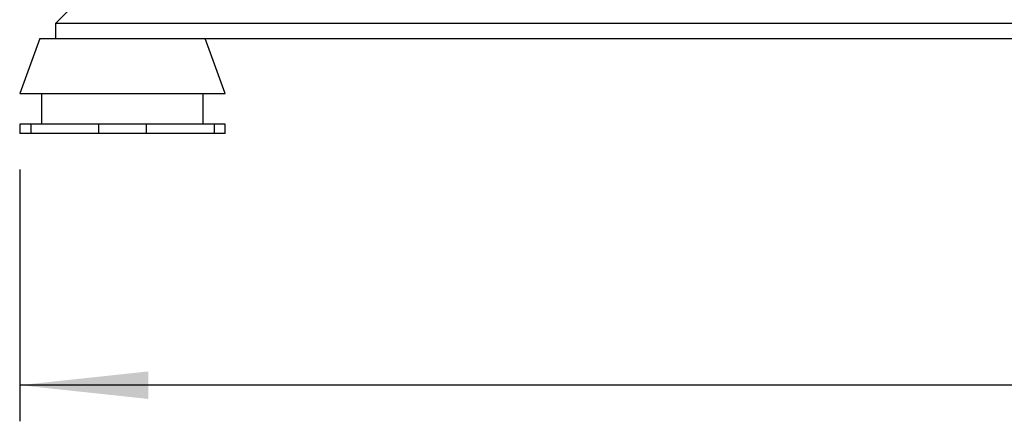
# Model space of a CAD drawing. Units: millimetres. Extents: x 4 to 416, y 4 to 293.
# Drawn here: x 218 to 245, y 60 to 71 of the extents above; entities that cross this region are included whole.
import ezdxf

# ---------------------------------------------------------------- set-up
doc = ezdxf.new("R2010")
doc.units = ezdxf.units.MM
doc.layers.add('SETHIGH', color=7, linetype='Continuous')
doc.styles.add('SLDTEXTSTYLE0', font='TXT', dxfattribs={"width": 0.75})
doc.dimstyles.new('SLDDIMSTYLE0', dxfattribs={"dimtxt": 3.5, "dimasz": 3.556, "dimexe": 0, "dimexo": 0.0625, "dimgap": 0.875, "dimtad": 1, "dimdec": 0, "dimlfac": 19, "dimrnd": 1e-09, "dimzin": 12, "dimdsep": 46, "dimtxsty": 'SLDTEXTSTYLE0', "dimsah": 1, "dimcen": 0.09, "dimadec": 0, "dimazin": 3, "dimtfac": 1, "dimtdec": 0, "dimtofl": 0, "dimtmove": 0, "dimatfit": 3, "dimfxl": 0, "dimfrac": 2, "dimtolj": 1, "dimtzin": 12, "dimarcsym": 0})

# ---------------------------------------------------------------- blocks, each defined once
blk = doc.blocks.new('_D_5')
at = {"layer": 'SETHIGH'}
for p, q in [((217.567, 67.084), (217.567, 60.117)), ((302.724, 67.084), (302.724, 60.117)), ((302.724, 61.117), (217.567, 61.117))]:
    blk.add_line(p, q, dxfattribs=at)
for points in [[(217.567, 61.117), (221.123, 60.736), (221.123, 61.498)], [(302.724, 61.117), (299.168, 61.498), (299.168, 60.736)]]:
    blk.add_solid(points, dxfattribs=at)
at = {"layer": 'SETHIGH', "insert": (252.941, 65.629), "char_height": 3.5, "attachment_point": 1, "style": 'SLDTEXTSTYLE0'}
blk.add_mtext('1618', dxfattribs=at)

msp = doc.modelspace()

# ---------------------------------------------------------------- linework, layer by layer
at = {"color": 7, "linetype": 'Continuous', "lineweight": 25}
for p, q in [((218.567, 71.136), (220.623, 73.193)), ((218.567, 70.715), (218.567, 71.136)), ((218.122, 70.715), (217.567, 69.189)), ((218.122, 70.715), (218.567, 70.715)), ((218.567, 70.715), (219.824, 70.715)), ((219.824, 70.715), (220.993, 70.715)), ((220.993, 70.715), (251.198, 70.715)), ((223.251, 69.189), (222.695, 70.715)), ((217.567, 69.189), (223.251, 69.189)), ((218.172, 69.189), (218.172, 68.347)), ((222.645, 68.347), (222.645, 69.189)), ((217.567, 68.347), (217.567, 68.084)), ((217.872, 68.347), (217.567, 68.347)), ((217.872, 68.347), (217.872, 68.084)), ((219.751, 68.347), (217.872, 68.347)), ((219.751, 68.347), (219.751, 68.084)), ((221.067, 68.347), (219.751, 68.347)), ((221.067, 68.347), (221.067, 68.084)), ((222.945, 68.347), (221.067, 68.347)), ((222.945, 68.347), (222.945, 68.084)), ((223.251, 68.347), (222.945, 68.347)), ((223.251, 68.084), (223.251, 68.347)), ((217.872, 68.084), (217.567, 68.084)), ((219.751, 68.084), (217.872, 68.084)), ((221.067, 68.084), (219.751, 68.084)), ((222.945, 68.084), (221.067, 68.084)), ((223.251, 68.084), (222.945, 68.084))]:
    msp.add_line(p, q, dxfattribs=at)
at = {"color": 8, "linetype": 'Continuous', "lineweight": 25}
msp.add_line((218.567, 71.136), (251.198, 71.136), dxfattribs=at)

# ---------------------------------------------------------------- dimensions: what is measured, and where the dimension line sits
at = {"layer": 'SETHIGH'}
dim = msp.add_linear_dim(base=(217.567, 61.117), p1=(302.724, 68.084), p2=(217.567, 68.084), dimstyle='SLDDIMSTYLE0', dxfattribs=at)
dim.commit()
dim.dimension.update_dxf_attribs({"geometry": '_D_5', "text_midpoint": (258.113, 61.117), "dimtype": 160})

doc.saveas('drawing.dxf')
